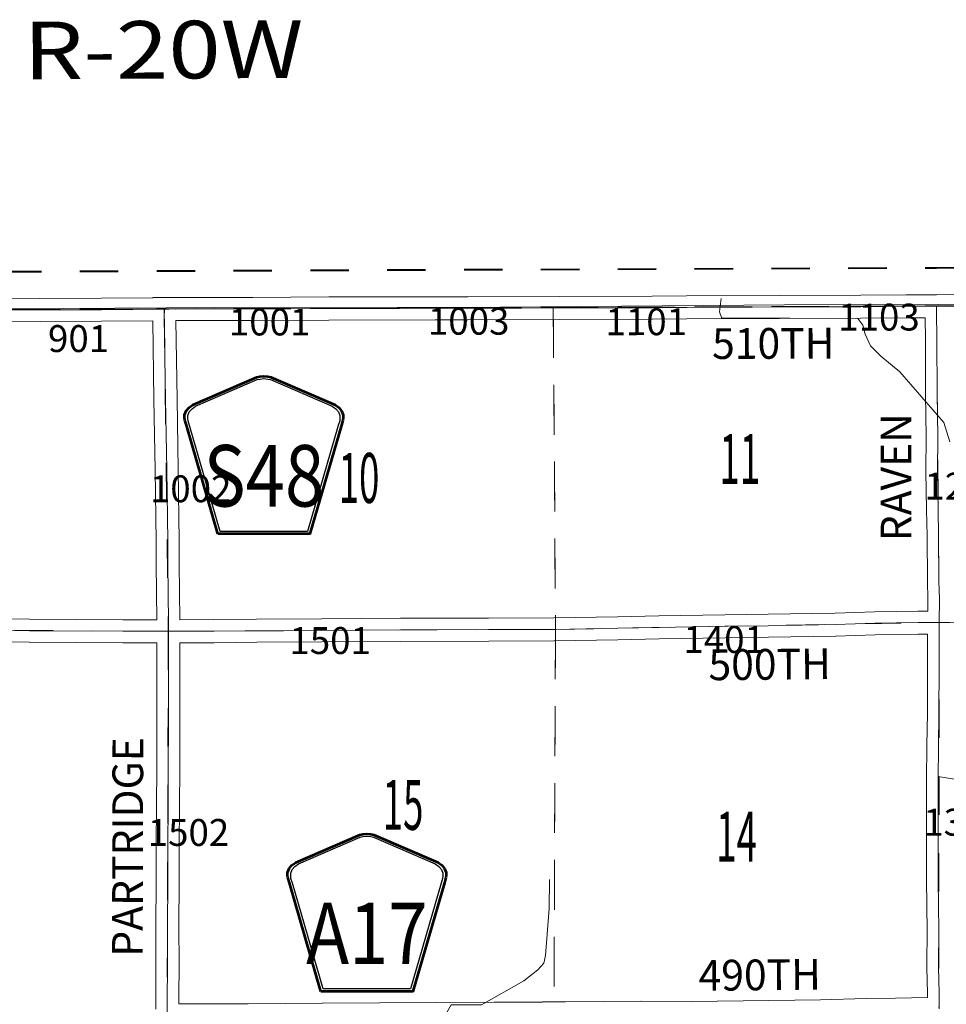
# Model space of a CAD drawing. Extents: x -10.1 to 33.9, y 78.1 to 112.1.
# Drawn here: x 14.6 to 17.1, y 101.7 to 104.3 of the extents above; entities that cross this region are included whole.
import ezdxf
from ezdxf.enums import TextEntityAlignment as Align

# ---------------------------------------------------------------- set-up
doc = ezdxf.new("R2010")
doc.units = ezdxf.units.MI
doc.header["$MEASUREMENT"] = 0
for name, pattern in [('DGN Style 1', [0.03005, 5e-05, -0.03]), ('DGN Style 2', [0.05, 0.03, -0.02]), ('DGN Style 6', [0.0951, 5e-05, -0.02, 0.035, -0.02, 5e-05, -0.02]), ('DGN Style 7', [0.1, 0.045, -0.02, 0.015, -0.02])]:
    doc.linetypes.add(name, pattern=pattern)
for name, color, linetype, lineweight in [('tdCoClipBndry', 7, 'Continuous', 0), ('tdCoCoBndry', 1, 'DGN Style 7', 30), ('tdCoHydroRiver', 5, 'Continuous', 0), ('tdCoSecRdNmbr', 1, 'Continuous', 13), ('tdCoSecRdTxt', 7, 'Continuous', 0), ('tdCoSecRteBand', 7, 'Continuous', 30), ('tdCoSecRteCL', 7, 'Continuous', 0), ('tdCoSectLine', 7, 'DGN Style 1', 13), ('tdCoSectLinePart', 7, 'DGN Style 1', 13), ('tdCoSectNmbr', 7, 'Continuous', 0), ('tdCoShieldCoRte', 52, 'Continuous', 0), ('tdCoShieldCoRteHrd', 52, 'Continuous', 0), ('tdCoStBndry', 30, 'DGN Style 6', 30), ('tdCoSurfAsphalt', 2, 'Continuous', 0), ('tdCoSurfGravel', 1, 'Continuous', 0), ('tdCoTwpBndryShd', 7, 'Continuous', 0), ('tdCoTwpRngTxt', 7, 'Continuous', 0), ('tdPIStBndry', 2, 'Continuous', 80)]:
    doc.layers.add(name, color=color, linetype=linetype, lineweight=lineweight)
doc.styles.add('Style-Century Gothic', font='GOTHIC.TTF')
doc.styles.add('Style-Trebuchet MS', font='trebuc.ttf')
doc.styles.add('Style-Tw Cen MT', font='TCM_____.TTF')

# ---------------------------------------------------------------- blocks, each defined once
blk = doc.blocks.new('Shield_County_Route_4')
at = {"layer": 'tdCoShieldCoRteHrd', "color": 7, "linetype": 'Continuous', "lineweight": 53, "flags": 128}
blk.add_lwpolyline([(-0.1156, -0.1333), (-0.1975, 0.1496), (-0.2014, 0.1627), (-0.2021, 0.1686), (-0.2021, 0.1764), (-0.1979, 0.1867), (-0.1906, 0.1952), (-0.181, 0.2019), (-0.0138, 0.2742), (-0.0062, 0.2759), (0.0042, 0.2768), (0.0146, 0.2759), (0.0221, 0.2742), (0.1894, 0.2019), (0.199, 0.1952), (0.2063, 0.1867), (0.2105, 0.1764), (0.2105, 0.1686), (0.2098, 0.1627), (0.2059, 0.1496), (0.124, -0.1333), (-0.1156, -0.1333)], close=True, dxfattribs=at)
at = {"layer": 'tdCoShieldCoRteHrd', "color": 7, "linetype": 'Continuous', "lineweight": 30, "flags": 128}
blk.add_lwpolyline([(-0.1097, -0.127), (-0.1894, 0.1483), (-0.1932, 0.1609), (-0.1939, 0.1665), (-0.1939, 0.1741), (-0.1898, 0.184), (-0.1828, 0.1921), (-0.1736, 0.1985), (-0.013, 0.268), (-0.0058, 0.2695), (0.0042, 0.2704), (0.0142, 0.2695), (0.0214, 0.268), (0.182, 0.1985), (0.1912, 0.1921), (0.1982, 0.184), (0.2022, 0.1741), (0.2022, 0.1665), (0.2015, 0.1609), (0.1978, 0.1483), (0.1181, -0.127), (-0.1097, -0.127)], close=True, dxfattribs=at)
at = {"layer": 'tdCoShieldCoRteHrd', "color": 7, "linetype": 'Continuous', "lineweight": 0, "insert": (0.0042, -0.0624), "char_height": 0.16, "attachment_point": 8, "line_spacing_factor": 0.6, "style": 'Style-Trebuchet MS'}
blk.add_mtext('\\H1x;\\W0.84375;\\T1.010;S48', dxfattribs=at)
blk = doc.blocks.new('Shield_County_Route_22')
at = {"layer": 'tdCoShieldCoRte', "color": 7, "linetype": 'Continuous', "lineweight": 53, "flags": 128}
blk.add_lwpolyline([(-0.1156, -0.1333), (-0.1975, 0.1496), (-0.2014, 0.1627), (-0.2021, 0.1686), (-0.2021, 0.1764), (-0.1979, 0.1867), (-0.1906, 0.1952), (-0.181, 0.2019), (-0.0138, 0.2742), (-0.0062, 0.2759), (0.0042, 0.2768), (0.0146, 0.2759), (0.0221, 0.2742), (0.1894, 0.2019), (0.199, 0.1952), (0.2063, 0.1867), (0.2105, 0.1764), (0.2105, 0.1686), (0.2098, 0.1627), (0.2059, 0.1496), (0.124, -0.1333), (-0.1156, -0.1333)], close=True, dxfattribs=at)
at = {"layer": 'tdCoShieldCoRte', "color": 7, "linetype": 'Continuous', "lineweight": 30, "flags": 128}
blk.add_lwpolyline([(-0.1097, -0.127), (-0.1894, 0.1483), (-0.1932, 0.1609), (-0.1939, 0.1665), (-0.1939, 0.1741), (-0.1898, 0.184), (-0.1828, 0.1921), (-0.1736, 0.1985), (-0.013, 0.268), (-0.0058, 0.2695), (0.0042, 0.2704), (0.0142, 0.2695), (0.0214, 0.268), (0.182, 0.1985), (0.1912, 0.1921), (0.1982, 0.184), (0.2022, 0.1741), (0.2022, 0.1665), (0.2015, 0.1609), (0.1978, 0.1483), (0.1181, -0.127), (-0.1097, -0.127)], close=True, dxfattribs=at)
at = {"layer": 'tdCoShieldCoRte', "color": 7, "linetype": 'Continuous', "lineweight": 0, "insert": (0.0042, -0.0624), "char_height": 0.16, "attachment_point": 8, "line_spacing_factor": 0.6, "style": 'Style-Trebuchet MS'}
blk.add_mtext('\\H1x;\\W0.84375;\\T1.010;A17', dxfattribs=at)

msp = doc.modelspace()

# ---------------------------------------------------------------- linework, layer by layer
at = {"layer": 'tdCoClipBndry', "color": 1, "linetype": 'DGN Style 2', "lineweight": 40, "flags": 128}
msp.add_lwpolyline([(16.084, 86.5303), (11.0876, 86.5276), (7.0842, 86.5476), (6.1174, 86.5466), (3.1234, 86.5238), (0.1191, 86.5312), (0.0769, 86.5406), (0.0486, 86.5605), (0.0254, 86.597), (0.0194, 86.6311), (0.0182, 90.6464), (0.0252, 91.6501), (0.0253, 92.6732), (0.0174, 95.6811), (0.0277, 96.6783), (0.0184, 97.6766), (0.016, 98.694), (0.0238, 99.6934), (0.0227, 100.6917), (0.0306, 101.6958), (0.0331, 103.4845), (0.0365, 103.5105), (0.0466, 103.5346), (0.0761, 103.5665), (0.1077, 103.5811), (0.1337, 103.5843), (1.0963, 103.5778), (2.0804, 103.5842), (10.0294, 103.5876), (17.0318, 103.6166), (23.9015, 103.6586), (23.9358, 103.6528), (23.9725, 103.6296), (23.9926, 103.6011), (24.0021, 103.5588), (24.0049, 101.7087), (24.023, 98.7175), (24.0413, 97.7154), (24.0485, 96.7109), (24.068, 95.7034), (24.0691, 93.698), (24.1071, 86.7036), (24.1012, 86.6694), (24.0782, 86.6328), (24.0499, 86.6127), (24.0077, 86.6031), (22.0051, 86.5907), (20.0062, 86.5546), (17.0852, 86.5398), (16.084, 86.5303)], close=True, dxfattribs=at)
at = {"layer": 'tdCoCoBndry', "color": 1, "linetype": 'DGN Style 7', "lineweight": 30, "flags": 128}
msp.add_lwpolyline([(23.9021, 103.5586), (22.8954, 103.5518), (21.8965, 103.5444), (20.8903, 103.5394), (19.8841, 103.5354), (18.8813, 103.5293), (18.0603, 103.523), (17.0323, 103.5166), (16.0347, 103.5118), (15.0221, 103.5089), (14.0201, 103.5033), (13.0243, 103.5023), (12.0324, 103.4942), (11.0342, 103.4917), (10.0296, 103.4876), (9.0351, 103.4873), (8.0355, 103.4858), (7.027, 103.4845), (6.2803, 103.4841), (6.0808, 103.4839), (5.0743, 103.4837), (4.0817, 103.4835), (3.0771, 103.4838), (2.0804, 103.4842), (1.0963, 103.4779), (0.133, 103.4844)], dxfattribs=at)
at = {"layer": 'tdCoHydroRiver', "color": 5, "linetype": 'Continuous', "lineweight": 0, "flags": 128}
for points in [[(16.4718, 103.5364), (16.4672, 103.5016), (16.472, 103.4874), (16.4736, 103.4859), (16.8272, 103.4841), (16.8399, 103.4668), (16.8463, 103.4432), (16.8606, 103.4132), (16.8875, 103.3865), (16.9366, 103.3457), (17.0508, 103.2135), (17.0668, 103.1631)], [(17.0418, 102.2917), (17.0892, 102.284)], [(16.0235, 101.9483), (16.0248, 102.0241)], [(16.0235, 101.9483), (16.0145, 101.8268), (16.0099, 101.8062), (15.9942, 101.7888), (15.958, 101.7602), (15.8477, 101.6982), (15.7688, 101.6979), (15.6152, 101.4258), (15.6279, 101.3975), (15.647, 101.3676), (15.7361, 101.1959), (15.7456, 101.1738), (15.871, 100.9896), (16.033, 100.7567), (16.0456, 100.7409), (16.0544, 100.5153), (16.0578, 100.4569), (16.0547, 100.4363)]]:
    msp.add_lwpolyline(points, dxfattribs=at)
at = {"layer": 'tdCoSecRteBand', "color": 7, "linetype": 'Continuous', "lineweight": 0, "flags": 128}
for points in [[(14.527, 103.5355), (14.6986, 103.5367), (14.6987, 103.5367), (14.8584, 103.5372), (14.9924, 103.5385), (14.9924, 103.5388), (14.9928, 103.5388), (14.9928, 103.5392), (15.0225, 103.5388), (15.0521, 103.5391), (15.0522, 103.5389), (15.2528, 103.5394), (15.4501, 103.5404), (15.4501, 103.5404), (15.7273, 103.5411), (15.7274, 103.5411), (15.7276, 103.5411), (15.8125, 103.5406), (16.0513, 103.5419), (16.0514, 103.5419), (16.2922, 103.5424), (16.3816, 103.5433), (16.3817, 103.5433), (16.6232, 103.5446), (16.6232, 103.5446), (16.8347, 103.5451), (16.953, 103.5463), (16.9533, 103.5463), (17.0324, 103.5463), (17.249, 103.5468)], [(15.0627, 102.7004), (15.1516, 102.7005), (15.2621, 102.7018), (15.2623, 102.7018), (15.4322, 102.7027), (15.6371, 102.704), (15.6372, 102.704), (15.8663, 102.7047), (15.8663, 102.7047), (16.036, 102.7052), (16.2017, 102.7082), (16.3092, 102.7104), (16.3093, 102.7104), (16.4809, 102.7133), (16.4811, 102.7133), (16.5937, 102.7146), (16.7682, 102.7178), (16.8704, 102.721), (16.8709, 102.721), (16.9838, 102.7227), (16.9842, 102.7227), (17.009, 102.7228), (17.0094, 102.7228), (17.0098, 102.7544), (17.0083, 102.8001), (17.0083, 102.8008), (17.0073, 102.9197), (17.0061, 102.9852), (17.0061, 102.9853), (17.0046, 103.0869), (17.0046, 103.0873), (17.0046, 103.0876), (17.0054, 103.1765), (17.0036, 103.2884), (17.0036, 103.2887), (17.0031, 103.4299), (17.0026, 103.4862), (17.0025, 103.4862), (17.0025, 103.4863), (16.9534, 103.4863), (16.8352, 103.4851), (16.835, 103.4851), (16.6234, 103.4846), (16.3821, 103.4834), (16.2927, 103.4824), (16.2924, 103.4824), (16.0515, 103.4819), (15.8126, 103.4806), (15.8125, 103.4806), (15.8123, 103.4806), (15.7273, 103.4811), (15.4503, 103.4804), (15.2531, 103.4794), (15.253, 103.4794), (15.0523, 103.4789), (15.0554, 103.2746), (15.0586, 103.0911), (15.0586, 103.091), (15.0611, 102.9053), (15.0611, 102.905), (15.0613, 102.8457), (15.0627, 102.7004)], [(14.9144, 102.7003), (14.9929, 102.7003), (15.0027, 102.7003), (15.0013, 102.8452), (15.0013, 102.8453), (15.0011, 102.9046), (14.9986, 103.0901), (14.9954, 103.2735), (14.9954, 103.2736), (14.9923, 103.4785), (14.8589, 103.4772), (14.8587, 103.4772), (14.699, 103.4767), (14.5274, 103.4755)], [(14.5447, 102.7032), (14.6716, 102.7018), (14.9144, 102.7003)], [(15.0001, 101.6867), (15, 101.7003), (15.0001, 101.7003), (15.0006, 101.8211), (15.0003, 101.8851), (15.0003, 101.8852), (15.0003, 101.8853), (15.0011, 102.0355), (15.0011, 102.0355), (15.0013, 102.0831), (15.0021, 102.2464), (15.0021, 102.2466), (15.0026, 102.2837), (15.0028, 102.4578), (15.0028, 102.6403), (14.993, 102.6403), (14.9929, 102.6403), (14.9143, 102.6403), (14.9141, 102.6403), (14.6712, 102.6418), (14.671, 102.6418), (14.5441, 102.6432)], [(15.2407, 101.7002), (15.4335, 101.7023), (15.4337, 101.7023), (15.8811, 101.7046), (15.8811, 101.7046), (15.9897, 101.7051), (16.0063, 101.7052), (16.0068, 101.7052), (16.0068, 101.7058), (16.0366, 101.7055), (16.0663, 101.7058), (16.2629, 101.7078), (16.2632, 101.7078), (16.2635, 101.7078), (16.3941, 101.7065), (16.7297, 101.7112), (16.8486, 101.7142), (16.8488, 101.7142), (16.9252, 101.7157), (16.9254, 101.7157), (17.0088, 101.7168), (17.0088, 101.7172), (17.0088, 101.7279), (17.0069, 101.7955), (17.0068, 101.7964), (17.0068, 101.7967), (17.0081, 101.8974), (17.0071, 101.9489), (17.0071, 101.9492), (17.0063, 102.0301), (17.0063, 102.0304), (17.0063, 102.1061), (17.0061, 102.2108), (17.0061, 102.2109), (17.0061, 102.2827), (17.0061, 102.2829), (17.0068, 102.3734), (17.0068, 102.3737), (17.0083, 102.4566), (17.0086, 102.5771), (17.0086, 102.6536), (17.0086, 102.6539), (17.0087, 102.6628), (16.9846, 102.6627), (16.872, 102.661), (16.7699, 102.6578), (16.7695, 102.6578), (16.5947, 102.6546), (16.5945, 102.6546), (16.4819, 102.6533), (16.3104, 102.6504), (16.2029, 102.6482), (16.2028, 102.6482), (16.0369, 102.6452), (16.0364, 102.6452), (15.8665, 102.6447), (15.6374, 102.644), (15.4326, 102.6427), (15.4326, 102.6427), (15.2627, 102.6418), (15.1521, 102.6405), (15.1518, 102.6405), (15.0629, 102.6404), (15.0628, 102.6404), (15.0628, 102.6403), (15.0628, 102.4578), (15.0628, 102.4578), (15.0626, 102.2834), (15.0626, 102.2831), (15.0621, 102.246), (15.0613, 102.0828), (15.0613, 102.0828), (15.0611, 102.0352), (15.0603, 101.8852), (15.0606, 101.8212), (15.0606, 101.8211), (15.0606, 101.821), (15.0601, 101.7005), (15.2407, 101.7002)]]:
    msp.add_lwpolyline(points, dxfattribs=at)
at = {"layer": 'tdCoSecRteCL', "color": 7, "linetype": 'Continuous', "lineweight": 13, "flags": 128}
for points in [[(15.0225, 103.5088), (15.2529, 103.5094), (15.4502, 103.5104), (15.7274, 103.5111), (15.8125, 103.5106), (16.0514, 103.5119), (16.2924, 103.5124), (16.3819, 103.5133), (16.6233, 103.5146), (16.8349, 103.5151), (16.9533, 103.5163), (17.0324, 103.5163)], [(17.0324, 103.5163), (17.2492, 103.5168), (17.4904, 103.5193), (17.629, 103.5205), (17.7385, 103.5215), (17.9444, 103.5215), (18.046, 103.523), (18.2092, 103.5237), (18.4462, 103.5252), (18.5964, 103.5259), (18.8817, 103.5293)], [(17.0388, 101.6872), (17.0388, 101.7283), (17.0368, 101.7964), (17.0381, 101.8975), (17.0371, 101.9495), (17.0363, 102.0304), (17.0363, 102.1061), (17.0361, 102.2109), (17.0361, 102.2827), (17.0368, 102.3732), (17.0383, 102.4563), (17.0386, 102.5771), (17.0386, 102.6536), (17.039, 102.6929), (17.0398, 102.7547), (17.0383, 102.801), (17.0373, 102.9201), (17.0361, 102.9857), (17.0346, 103.0873), (17.0354, 103.1766), (17.0336, 103.2888), (17.0331, 103.4301), (17.0324, 103.5041), (17.0324, 103.5163)], [(13.6297, 103.5031), (13.63, 103.503), (13.6349, 103.5015), (13.652, 103.5013), (13.7663, 103.503), (13.9323, 103.5037), (14.1203, 103.5042), (14.3425, 103.5042), (14.5272, 103.5055), (14.6988, 103.5067), (14.8586, 103.5072), (15.0225, 103.5088), (15.0225, 103.5088)], [(15.0302, 101.6713), (15.0301, 101.6869), (15.0306, 101.8211), (15.0303, 101.8852), (15.0311, 102.0354), (15.0313, 102.083), (15.0321, 102.2462), (15.0326, 102.2835), (15.0328, 102.4578), (15.0328, 102.517), (15.0328, 102.6703), (15.0328, 102.6938), (15.0313, 102.8455), (15.0311, 102.9049), (15.0286, 103.0906), (15.0254, 103.2741), (15.0222, 103.4876), (15.0225, 103.5088)], [(14.5443, 102.6732), (14.6714, 102.6718), (14.9143, 102.6703), (14.9929, 102.6703), (15.0328, 102.6703), (15.1517, 102.6705), (15.2625, 102.6718), (15.4324, 102.6727), (15.6373, 102.674), (15.8664, 102.6747), (16.0363, 102.6752), (16.2023, 102.6782), (16.3098, 102.6804), (16.4814, 102.6833), (16.5941, 102.6846), (16.769, 102.6878), (16.8713, 102.691), (16.9843, 102.6927), (17.039, 102.6929), (17.0664, 102.693)]]:
    msp.add_lwpolyline(points, dxfattribs=at)
at = {"layer": 'tdCoSectLine', "color": 7, "linetype": 'DGN Style 1', "lineweight": 0, "flags": 128}
for points in [[(16.0347, 103.5118), (15.0221, 103.5089)], [(17.0323, 103.5166), (16.0347, 103.5118)], [(16.0347, 103.5118), (16.0405, 102.6753)], [(18.0603, 103.523), (17.0323, 103.5166)], [(17.0323, 103.5166), (17.0387, 102.6929)], [(15.0221, 103.5089), (14.0201, 103.5033)], [(15.0221, 103.5089), (15.0325, 102.6703)], [(16.0405, 102.6753), (17.0387, 102.6929)], [(17.0387, 102.6929), (17.0383, 101.6962), (17.0385, 101.6872)], [(17.0387, 102.6929), (17.0471, 102.6933), (18.04, 102.6982)], [(14.0333, 102.6767), (15.0325, 102.6703)], [(15.0325, 102.6703), (15.0299, 101.6713)], [(15.0325, 102.6703), (16.0405, 102.6753)], [(16.0405, 102.6753), (16.0363, 101.6754)]]:
    msp.add_lwpolyline(points, dxfattribs=at)
at = {"layer": 'tdCoSectLinePart', "color": 7, "linetype": 'DGN Style 1', "lineweight": 0, "flags": 128}
for points in [[(16.0349, 103.4817), (16.0403, 102.7053)], [(16.0403, 102.6453), (16.0364, 101.7061)]]:
    msp.add_lwpolyline(points, dxfattribs=at)
at = {"layer": 'tdCoStBndry', "color": 30, "linetype": 'DGN Style 6', "lineweight": 30, "flags": 128}
msp.add_lwpolyline([(24.7518, 103.569), (23.9021, 103.5586), (22.8954, 103.5518), (21.8965, 103.5444), (20.8903, 103.5394), (19.8841, 103.5354), (18.8813, 103.5293), (18.0603, 103.523), (17.0323, 103.5166), (16.0347, 103.5118), (15.0221, 103.5089), (14.0201, 103.5033), (13.0243, 103.5023), (12.0324, 103.4942), (11.0342, 103.4917), (10.0296, 103.4876), (9.0351, 103.4873), (8.0355, 103.4858), (7.027, 103.4845), (6.2803, 103.4841), (6.0808, 103.4839), (5.0743, 103.4837), (4.0817, 103.4835), (3.0771, 103.4838), (2.0804, 103.4842), (1.0963, 103.4779), (0.133, 103.4844), (-0.7169, 103.474)], dxfattribs=at)
at = {"layer": 'tdCoSurfAsphalt', "color": 2, "linetype": 'Continuous', "lineweight": 0, "flags": 128}
msp.add_lwpolyline([(15.0302, 101.6713), (15.0301, 101.6869), (15.0306, 101.8211), (15.0303, 101.8852), (15.0311, 102.0354), (15.0313, 102.083), (15.0321, 102.2462), (15.0326, 102.2835), (15.0328, 102.4578), (15.0328, 102.517), (15.0328, 102.6703), (15.0328, 102.6938), (15.0313, 102.8455), (15.0311, 102.9049), (15.0286, 103.0906), (15.0254, 103.2741), (15.0222, 103.4876), (15.0225, 103.5088)], dxfattribs=at)
at = {"layer": 'tdCoSurfGravel', "color": 1, "linetype": 'Continuous', "lineweight": 0, "flags": 128}
for points in [[(15.0225, 103.5088), (15.2529, 103.5094), (15.4502, 103.5104), (15.7274, 103.5111), (15.8125, 103.5106), (16.0514, 103.5119), (16.2924, 103.5124), (16.3819, 103.5133), (16.6233, 103.5146), (16.8349, 103.5151), (16.9533, 103.5163), (17.0324, 103.5163)], [(17.0324, 103.5163), (17.2492, 103.5168), (17.4904, 103.5193), (17.629, 103.5205), (17.7385, 103.5215), (17.9444, 103.5215), (18.046, 103.523), (18.2092, 103.5237), (18.4462, 103.5252), (18.5964, 103.5259), (18.8817, 103.5293)], [(17.0388, 101.6872), (17.0388, 101.7283), (17.0368, 101.7964), (17.0381, 101.8975), (17.0371, 101.9495), (17.0363, 102.0304), (17.0363, 102.1061), (17.0361, 102.2109), (17.0361, 102.2827), (17.0368, 102.3732), (17.0383, 102.4563), (17.0386, 102.5771), (17.0386, 102.6536), (17.039, 102.6929), (17.0398, 102.7547), (17.0383, 102.801), (17.0373, 102.9201), (17.0361, 102.9857), (17.0346, 103.0873), (17.0354, 103.1766), (17.0336, 103.2888), (17.0331, 103.4301), (17.0324, 103.5041), (17.0324, 103.5163)], [(13.6297, 103.5031), (13.63, 103.503), (13.6349, 103.5015), (13.652, 103.5013), (13.7663, 103.503), (13.9323, 103.5037), (14.1203, 103.5042), (14.3425, 103.5042), (14.5272, 103.5055), (14.6988, 103.5067), (14.8586, 103.5072), (15.0225, 103.5088), (15.0225, 103.5088)], [(14.5443, 102.6732), (14.6714, 102.6718), (14.9143, 102.6703), (14.9929, 102.6703), (15.0328, 102.6703), (15.1517, 102.6705), (15.2625, 102.6718), (15.4324, 102.6727), (15.6373, 102.674), (15.8664, 102.6747), (16.0363, 102.6752), (16.2023, 102.6782), (16.3098, 102.6804), (16.4814, 102.6833), (16.5941, 102.6846), (16.769, 102.6878), (16.8713, 102.691), (16.9843, 102.6927), (17.039, 102.6929), (17.0664, 102.693)]]:
    msp.add_lwpolyline(points, dxfattribs=at)
at = {"layer": 'tdCoTwpBndryShd', "color": 7, "linetype": 'Continuous', "lineweight": 0, "flags": 128}
msp.add_lwpolyline([(0.133, 103.4844), (1.0963, 103.4779), (2.0804, 103.4842), (3.0771, 103.4838), (4.0817, 103.4835), (5.0743, 103.4837), (6.0808, 103.4839), (6.2803, 103.4841), (7.027, 103.4845), (8.0355, 103.4858), (9.0351, 103.4873), (10.0296, 103.4876), (11.0342, 103.4917), (12.0324, 103.4942), (13.0243, 103.5023), (14.0201, 103.5033), (15.0221, 103.5089), (16.0347, 103.5118), (17.0323, 103.5166), (18.0603, 103.523)], dxfattribs=at)
at = {"layer": 'tdPIStBndry', "color": 2, "linetype": 'DGN Style 6', "lineweight": 0, "flags": 128}
msp.add_lwpolyline([(0.0331, 103.4831), (0.133, 103.4844), (1.0963, 103.4779), (2.0804, 103.4842), (3.0771, 103.4838), (4.0817, 103.4835), (5.0743, 103.4837), (6.0808, 103.4839), (6.2803, 103.4841), (7.027, 103.4845), (8.0355, 103.4858), (9.0351, 103.4873), (10.0296, 103.4876), (11.0342, 103.4917), (12.0324, 103.4942), (13.0243, 103.5023), (14.0201, 103.5033), (15.0221, 103.5089), (16.0347, 103.5118), (17.0323, 103.5166), (18.0603, 103.523), (18.8813, 103.5293), (19.8841, 103.5354), (20.8903, 103.5394), (21.8965, 103.5444), (22.8954, 103.5518), (23.9021, 103.5586), (24.0018, 103.5599)], dxfattribs=at)
msp.add_lwpolyline([(0.0331, 103.4831), (0.133, 103.4844), (1.0963, 103.4779), (2.0804, 103.4842), (3.0771, 103.4838), (4.0817, 103.4835), (5.0743, 103.4837), (6.0808, 103.4839), (6.2803, 103.4841), (7.027, 103.4845), (8.0355, 103.4858), (9.0351, 103.4873), (10.0296, 103.4876), (11.0342, 103.4917), (12.0324, 103.4942), (13.0243, 103.5023), (14.0201, 103.5033), (15.0221, 103.5089), (16.0347, 103.5118), (17.0323, 103.5166), (18.0603, 103.523), (18.8813, 103.5293), (19.8841, 103.5354), (20.8903, 103.5394), (21.8965, 103.5444), (22.8954, 103.5518), (23.9021, 103.5586), (24.0018, 103.5599)], dxfattribs=at)
at = {"layer": 'tdPIStBndry', "color": 2, "linetype": 'Continuous', "lineweight": 0, "flags": 128}
msp.add_lwpolyline([(17.6355, 103.5247), (17.0377, 103.5212), (16.6363, 103.5196), (15.8955, 103.5143), (15.6279, 103.5126), (15.0267, 103.5125), (14.6275, 103.5095), (14.1176, 103.5088), (14.0233, 103.5079), (13.7738, 103.5062), (13.648, 103.506), (13.3841, 103.5032), (13.0236, 103.4994), (12.7856, 103.4989), (12.7086, 103.4988), (12.6908, 103.4984), (12.615, 103.4986), (12.5588, 103.4955), (12.0401, 103.4953)], dxfattribs=at)

# ---------------------------------------------------------------- block references
at = {"layer": 'tdCoShieldCoRte', "color": 7, "linetype": 'Continuous', "lineweight": 53}
msp.add_blockref('Shield_County_Route_22', (15.5452, 101.8663), dxfattribs=at)
at = {"layer": 'tdCoShieldCoRteHrd', "color": 7, "linetype": 'Continuous', "lineweight": 53}
msp.add_blockref('Shield_County_Route_4', (15.2772, 103.0574), dxfattribs=at)

# ---------------------------------------------------------------- texts
at = {"layer": 'tdCoSecRdNmbr', "color": 1, "linetype": 'Continuous', "lineweight": 13, "style": 'Style-Tw Cen MT'}
for s, rotation, p in [('1001', 0.0138, (15.2964, 103.4753)), ('1003', 0.0142, (15.8144, 103.4773)), ('1101', 0.0145, (16.2767, 103.476)), ('1103', 0.0149, (16.8823, 103.488)), ('901', 0.0127, (14.7991, 103.4321)), ('1002', 0.0137, (15.0909, 103.0412)), ('1202', 0.0152, (17.1066, 103.048)), ('1501', 0.014, (15.454, 102.6461)), ('1401', 0.0148, (16.4794, 102.6489)), ('1302', 0.0153, (17.1036, 102.1733)), ('1502', 0.0138, (15.0852, 102.1466))]:
    msp.add_text(s, height=0.07, rotation=rotation, dxfattribs=at).set_placement(p, align=Align.MIDDLE_CENTER)
at = {"layer": 'tdCoSecRdTxt', "color": 7, "linetype": 'Continuous', "lineweight": 0, "style": 'Style-Century Gothic', "width": 0.975}
for s, rotation, p in [('510TH', 0.2287, (16.6071, 103.4196)), ('RAVEN', 90, (16.9268, 103.0711)), ('500TH', 0.5442, (16.5977, 102.5843)), ('PARTRIDGE', 89.8568, (14.9268, 102.1089)), ('490TH', 0.5895, (16.5719, 101.776))]:
    msp.add_text(s, height=0.08, rotation=rotation, dxfattribs=at).set_placement(p, align=Align.MIDDLE_CENTER)
at = {"layer": 'tdCoSectNmbr', "color": 7, "linetype": 'Continuous', "lineweight": 0, "style": 'Style-Century Gothic', "width": 0.538462}
for s, rotation, p in [('11', 0.0147, (16.5202, 103.0537)), ('10', 0.014, (15.5291, 103.0043)), ('15', 0.0141, (15.6437, 102.1535)), ('14', 0.0148, (16.5117, 102.071))]:
    msp.add_text(s, height=0.13, rotation=rotation, dxfattribs=at).set_placement(p, align=Align.CENTER)
at = {"layer": 'tdCoTwpRngTxt', "color": 7, "linetype": 'Continuous', "lineweight": 0, "insert": (15.0205, 104.1088), "char_height": 0.15, "attachment_point": 8, "rotation": 0.319, "line_spacing_factor": 0.6, "style": 'Style-Century Gothic'}
msp.add_mtext('\\H1x;\\W1.2;\\T1.054;R-20W', dxfattribs=at)

doc.saveas('drawing.dxf')
